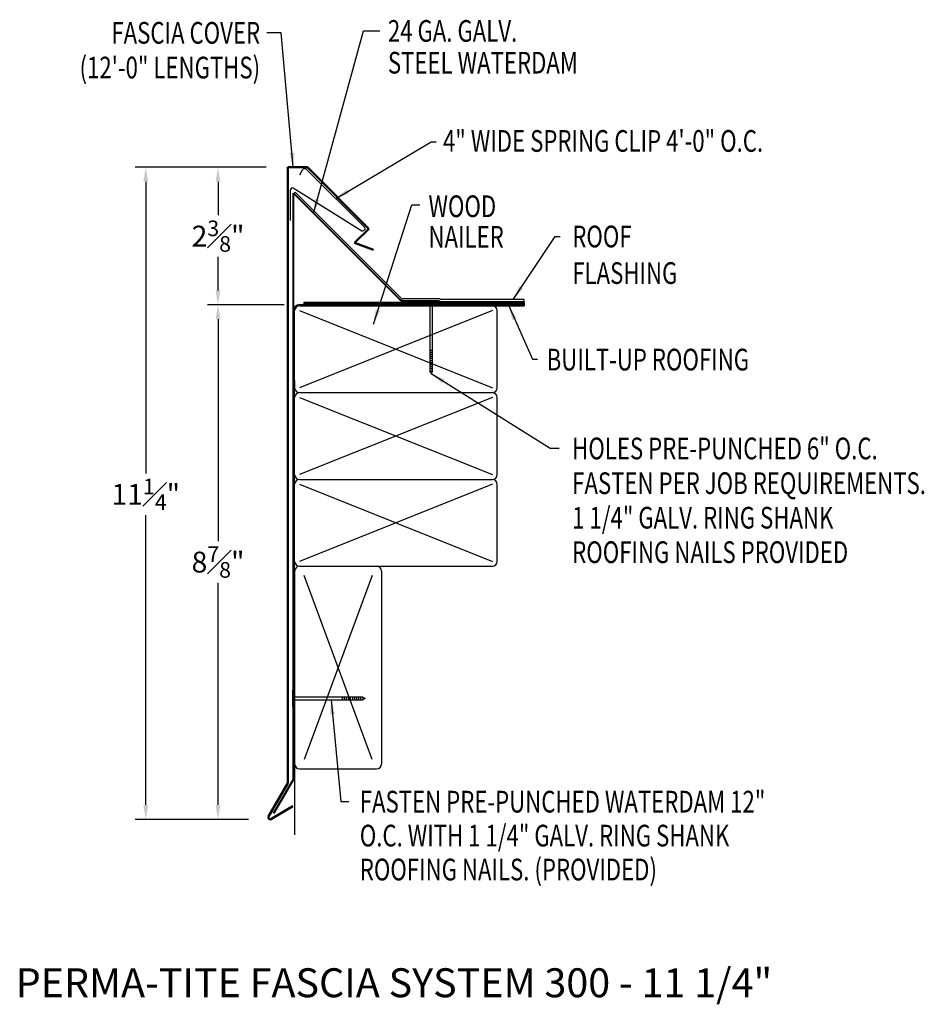
# Model space of a CAD drawing. Extents: x 107.9 to 123.5, y 14.2 to 31.3.
import ezdxf
from ezdxf.enums import TextEntityAlignment as Align

# ---------------------------------------------------------------- set-up
doc = ezdxf.new("R2010")
doc.units = 0
doc.header["$LTSCALE"] = 5
doc.header["$MEASUREMENT"] = 0
doc.header["$PDMODE"] = 3
doc.layers.get('0').update_dxf_attribs({"linetype": 'CONTINUOUS'})
doc.layers.get('DEFPOINTS').update_dxf_attribs({"linetype": 'CONTINUOUS'})
doc.layers.add('ADPTEXT', color=7, linetype='CONTINUOUS')
doc.styles.add('ADPROMANS', font='ROMANS.SHX')
doc.styles.add('style1', font='dim.shx', dxfattribs={"width": 0.75})
doc.dimstyles.get("Standard").update_dxf_attribs({"dimtxt": 0.36, "dimasz": 0.25, "dimexe": 0.18, "dimexo": 0.375, "dimgap": 0.09, "dimtad": 0, "dimtih": 1, "dimtoh": 1, "dimdec": 4, "dimzin": 0, "dimdsep": 46, "dimlunit": 5, "dimtxsty": 'style1', "dimcen": 0.09, "dimadec": 0, "dimazin": 0, "dimtfac": 0.75, "dimtdec": 4, "dimtofl": 0, "dimtmove": 0, "dimatfit": 3, "dimfxl": 1, "dimfrac": 1, "dimtolj": 1, "dimtzin": 0, "dimarcsym": 0})

# ---------------------------------------------------------------- blocks, each defined once
blk = doc.blocks.new('*D1')
at = {"color": 0, "lineweight": -2}
for p, q in [((112.174, 28.704), (111.162, 28.704)), ((111.342, 28.454), (111.342, 27.875)), ((111.342, 26.577), (111.342, 27.155)), ((112.467, 26.327), (111.162, 26.327))]:
    blk.add_line(p, q, dxfattribs=at)
at = {"color": 0}
for points in [[(111.3, 28.454), (111.383, 28.454), (111.342, 28.704)], [(111.3, 26.577), (111.383, 26.577), (111.342, 26.327)]]:
    blk.add_solid(points, dxfattribs=at)
at = {"layer": 'DEFPOINTS', "color": 0}
for p in [(112.549, 28.704), (111.342, 26.327), (112.842, 26.327)]:
    blk.add_point(p, dxfattribs=at)
at = {"color": 0, "insert": (111.342, 27.515), "char_height": 0.36, "attachment_point": 5, "style": 'style1'}
blk.add_mtext('\\A1;2{\\H0.750000x;\\S3#8;}"', dxfattribs=at)
blk = doc.blocks.new('*D2')
at = {"color": 0, "lineweight": -2}
for p, q in [((112.174, 28.704), (109.913, 28.704)), ((110.093, 28.454), (110.093, 23.413)), ((110.093, 17.687), (110.093, 22.693)), ((111.87, 17.437), (109.913, 17.437))]:
    blk.add_line(p, q, dxfattribs=at)
at = {"color": 0}
for points in [[(110.051, 28.454), (110.135, 28.454), (110.093, 28.704)], [(110.051, 17.687), (110.135, 17.687), (110.093, 17.437)]]:
    blk.add_solid(points, dxfattribs=at)
at = {"layer": 'DEFPOINTS', "color": 0}
for p in [(112.549, 28.704), (110.093, 17.437), (112.245, 17.437)]:
    blk.add_point(p, dxfattribs=at)
at = {"color": 0, "insert": (110.093, 23.053), "char_height": 0.36, "attachment_point": 5, "style": 'style1'}
blk.add_mtext('\\A1;11{\\H0.750000x;\\S1#4;}"', dxfattribs=at)
blk = doc.blocks.new('*D3')
at = {"color": 0, "lineweight": -2}
for p, q in [((112.486, 26.329), (111.162, 26.329)), ((111.342, 26.079), (111.342, 22.243)), ((111.342, 17.687), (111.342, 21.523)), ((111.87, 17.437), (111.162, 17.437))]:
    blk.add_line(p, q, dxfattribs=at)
at = {"color": 0}
for points in [[(111.3, 26.079), (111.383, 26.079), (111.342, 26.329)], [(111.3, 17.687), (111.383, 17.687), (111.342, 17.437)]]:
    blk.add_solid(points, dxfattribs=at)
at = {"layer": 'DEFPOINTS', "color": 0}
for p in [(112.861, 26.329), (111.342, 17.437), (112.245, 17.437)]:
    blk.add_point(p, dxfattribs=at)
at = {"color": 0, "insert": (111.342, 21.883), "char_height": 0.36, "attachment_point": 5, "style": 'style1'}
blk.add_mtext('\\A1;8{\\H0.750000x;\\S7#8;}"', dxfattribs=at)
blk = doc.blocks.new('SPRING')
at = {"color": 1}
blk.add_lwpolyline([(-1.275, 1.298), (-1.226, 1.384, -0.571547), (-1.151, 1.384), (-0.156, 0.389, -0.674509), (-0.204, 0.325), (-1.387, 1.068, 0.493145), (-1.441, 1.026), (-1.441, 0.507)], format="xyb", dxfattribs=at)

msp = doc.modelspace()

# ---------------------------------------------------------------- linework, layer by layer
at = {"lineweight": 50}
for p, q in [((112.54902, 18.06229), (112.54902, 28.70359)), ((112.88714, 28.70359), (112.54902, 28.70359)), ((112.88714, 28.70359), (113.94759, 27.64315)), ((113.94759, 27.64315), (113.70168, 27.39724)), ((113.70168, 27.39724), (114.02847, 27.2783)), ((112.54902, 18.06229), (112.21657, 17.48646)), ((112.26736, 17.44615), (112.63181, 17.66605))]:
    msp.add_line(p, q, dxfattribs=at)
at = {"color": 4, "lineweight": 40}
for p, q in [((112.64551, 18.13352), (112.64551, 28.25852)), ((112.64551, 28.25852), (114.52311, 26.38092)), ((114.52311, 26.38092), (115.46061, 26.38092)), ((112.64551, 18.13352), (112.30176, 17.53813))]:
    msp.add_line(p, q, dxfattribs=at)
for p, q in [((112.67324, 28.27607), (112.6506, 28.25343)), ((112.67324, 28.27607), (114.50387, 26.44544)), ((112.83225, 26.37317), (116.62978, 26.37317)), ((112.83225, 26.35242), (112.83225, 26.37317)), ((114.88025, 26.39878), (114.52596, 26.39878)), ((114.88025, 26.39878), (114.52596, 26.39878)), ((115.16597, 26.39878), (115.19155, 26.38619)), ((115.16597, 26.39878), (115.19155, 26.38619)), ((115.17342, 26.43079), (115.199, 26.4182)), ((115.19155, 26.38619), (116.62978, 26.38619)), ((116.62978, 26.4182), (115.199, 26.4182)), ((116.62978, 26.38619), (116.62978, 26.4182)), ((116.62978, 26.37317), (116.62978, 26.31092)), ((112.64551, 18.40004), (112.64551, 26.22792)), ((112.66626, 18.40004), (112.66626, 26.22792)), ((112.74925, 26.33167), (116.62978, 26.33167)), ((116.08326, 26.31092), (112.74925, 26.31092)), ((112.74925, 26.31092), (116.62978, 26.31092)), ((112.74925, 26.22792), (116.08326, 24.89392)), ((116.08326, 26.22792), (112.74925, 24.89392)), ((112.83225, 26.35242), (116.62978, 26.35242)), ((112.83225, 26.33167), (112.83225, 26.35242)), ((112.83225, 26.35242), (116.62978, 26.35242)), ((112.83225, 26.33167), (116.62978, 26.33167)), ((116.16626, 24.89392), (116.16626, 26.22792)), ((112.66626, 25.01808), (112.66626, 24.87633)), ((112.74925, 24.81092), (116.08326, 24.81092)), ((112.74925, 24.72792), (116.08326, 23.39392)), ((116.08326, 24.72792), (112.74925, 23.39392)), ((116.16626, 23.39392), (116.16626, 24.72792)), ((112.74925, 23.31092), (116.08326, 23.31092)), ((112.74925, 23.22792), (116.08326, 21.89392)), ((116.08326, 23.22792), (112.74925, 21.89392)), ((116.16626, 21.89392), (116.16626, 23.22792)), ((112.74925, 21.81092), (116.08326, 21.81092)), ((112.66626, 21.72792), (112.66626, 17.17074)), ((114.00376, 21.64842), (112.82876, 18.47342)), ((114.00376, 18.47342), (112.82876, 21.64842)), ((112.66626, 20.00475), (112.66626, 18.70425)), ((112.64551, 18.40004), (112.66626, 18.40004)), ((112.74926, 18.31092), (114.08326, 18.31092))]:
    msp.add_line(p, q)
at = {"linetype": 'Continuous'}
for p, q in [((115.17342, 26.43079), (114.53922, 26.43079)), ((115.16597, 26.39878), (114.88025, 26.39878)), ((114.88025, 26.39878), (114.88025, 26.38092)), ((115.16597, 26.38092), (114.88025, 26.38092)), ((115.00079, 26.38092, 1.34356), (115.00079, 25.18447, 1.34356)), ((115.04543, 25.18447, 1.34356), (115.04543, 26.38092, 1.34356)), ((115.16597, 26.39878), (115.16597, 26.38092)), ((115.04543, 25.54162, 1.34356), (115.00079, 25.54162, 1.34356)), ((115.04543, 25.50591, 1.34356), (115.00079, 25.50591, 1.34356)), ((115.04543, 25.47019, 1.34356), (115.00079, 25.47019, 1.34356)), ((115.04543, 25.43448, 1.34356), (115.00079, 25.43448, 1.34356)), ((115.04543, 25.39876, 1.34356), (115.00079, 25.39876, 1.34356)), ((115.04543, 25.36305, 1.34356), (115.00079, 25.36305, 1.34356)), ((115.04543, 25.32733, 1.34356), (115.00079, 25.32733, 1.34356)), ((115.04543, 25.29162, 1.34356), (115.00079, 25.29162, 1.34356)), ((115.04543, 25.2559, 1.34356), (115.00079, 25.2559, 1.34356)), ((115.04543, 25.22019, 1.34356), (115.00079, 25.22019, 1.34356)), ((115.02311, 25.13983, 1.34356), (115.00079, 25.18447, 1.34356)), ((115.04543, 25.18447, 1.34356), (115.00079, 25.18447, 1.34356)), ((115.04543, 25.18447, 1.34356), (115.02311, 25.13983, 1.34356)), ((112.62765, 19.66922), (112.62765, 19.3835)), ((112.62765, 19.66922), (112.64551, 19.66922)), ((112.64551, 19.66922), (112.64551, 19.3835)), ((113.84196, 19.54868, 1.34356), (112.64551, 19.54868, 1.34356)), ((112.64551, 19.50404, 1.34356), (113.84196, 19.50404, 1.34356)), ((113.48481, 19.54868, 1.34356), (113.48481, 19.50404, 1.34356)), ((113.52052, 19.54868, 1.34356), (113.52052, 19.50404, 1.34356)), ((113.55624, 19.54868, 1.34356), (113.55624, 19.50404, 1.34356)), ((113.59195, 19.54868, 1.34356), (113.59195, 19.50404, 1.34356)), ((113.62767, 19.54868, 1.34356), (113.62767, 19.50404, 1.34356)), ((113.66338, 19.54868, 1.34356), (113.66338, 19.50404, 1.34356)), ((113.6991, 19.54868, 1.34356), (113.6991, 19.50404, 1.34356)), ((113.73481, 19.54868, 1.34356), (113.73481, 19.50404, 1.34356)), ((113.77053, 19.54868, 1.34356), (113.77053, 19.50404, 1.34356)), ((113.80624, 19.54868, 1.34356), (113.80624, 19.50404, 1.34356)), ((113.84196, 19.54868, 1.34356), (113.8866, 19.52636, 1.34356)), ((113.84196, 19.54868, 1.34356), (113.84196, 19.50404, 1.34356)), ((113.8866, 19.52636, 1.34356), (113.84196, 19.50404, 1.34356)), ((112.62765, 19.3835), (112.64551, 19.3835))]:
    msp.add_line(p, q, dxfattribs=at)
at = {"lineweight": 50}
for centre, radius, start, end in [((114.52596, 26.44878), 0.05, 225, 270), ((114.52596, 26.44878), 0.05, 225, 270), ((112.24495, 17.47007), 0.03278, 150, 313.136793)]:
    msp.add_arc(centre, radius, start, end, dxfattribs=at)
for centre, radius, start, end in [((114.53922, 26.48079), 0.05, 225, 270), ((112.74925, 26.22792), 0.10375, 90, 180), ((112.74925, 26.22792), 0.083, 90, 180), ((116.08326, 26.22792), 0.083, 0, 90), ((112.74925, 24.89392), 0.083, 180, 270), ((116.08326, 24.89392), 0.083, 270, 0), ((112.74925, 24.72792), 0.083, 90, 180), ((116.08326, 24.72792), 0.083, 0, 90), ((112.74925, 23.39392), 0.083, 180, 270), ((112.74925, 23.22792), 0.083, 90, 180), ((116.08326, 23.39392), 0.083, 270, 0), ((116.08326, 23.22792), 0.083, 0, 90), ((112.74925, 21.89392), 0.083, 180, 270), ((112.74925, 21.72792), 0.083, 90, 180), ((112.74926, 21.72792), 0.083, 90, 180), ((114.08326, 21.72792), 0.083, 0, 90), ((116.08326, 21.89392), 0.083, 270, 0), ((112.74926, 18.39392), 0.083, 180, 270), ((114.08326, 18.39392), 0.083, 270, 0)]:
    msp.add_arc(centre, radius, start, end)
at = {"layer": 'ADPTEXT'}
msp.add_line((114.16626, 21.72792), (114.16626, 18.39392), dxfattribs=at)

# ---------------------------------------------------------------- block references
msp.add_blockref('SPRING', (114.02847, 27.2783))

# ---------------------------------------------------------------- texts
at = {"style": 'style1', "width": 0.75}
for s, p in [('FASCIA COVER', (112.06913, 30.8399)), ('(12\'-0" LENGTHS)', (112.06913, 30.23984))]:
    msp.add_text(s, height=0.375, dxfattribs=at).set_placement(p, align=Align.RIGHT)
for s, p in [('24 GA. GALV.', (114.27717, 30.87281)), ('STEEL WATERDAM', (114.27717, 30.32369)), ('4" WIDE SPRING CLIP 4\'-0" O.C.', (115.2291, 28.97185)), ('WOOD', (114.97843, 27.84326)), ('NAILER', (114.97843, 27.31504)), ('ROOF', (117.46363, 27.32107)), ('FLASHING', (117.46363, 26.68935)), ('BUILT-UP ROOFING', (117.02102, 25.19417)), ('HOLES PRE-PUNCHED 6" O.C.', (117.46192, 23.65868, 1.34356)), ('FASTEN PER JOB REQUIREMENTS.', (117.46192, 23.05868, 1.34356)), ('1 1/4" GALV. RING SHANK ', (117.46192, 22.46261, 1.34356)), ('ROOFING NAILS PROVIDED', (117.46192, 21.86652, 1.34356)), ('FASTEN PRE-PUNCHED WATERDAM 12"', (113.79164, 17.55594)), ('O.C. WITH 1 1/4" GALV. RING SHANK ', (113.79164, 16.96963)), ('ROOFING NAILS. (PROVIDED)', (113.79164, 16.38333))]:
    msp.add_text(s, height=0.375, dxfattribs=at).set_placement(p)
at = {"style": 'ADPROMANS'}
msp.add_text('PERMA-TITE FASCIA SYSTEM 300 - 11 1/4"', height=0.5, dxfattribs=at).set_placement((107.84579, 14.36449))

# ---------------------------------------------------------------- dimensions: what is measured, and where the dimension line sits
dim = msp.add_linear_dim(base=(110.09301, 17.43729), p1=(112.54902, 28.70359), p2=(112.24495, 17.43729), angle=90, dimstyle='Standard', override={"dimpost": '"'})
dim.commit()
dim.dimension.update_dxf_attribs({"geometry": '*D2', "text_midpoint": (110.09301, 23.05269), "dimtype": 160})
for base, p1, p2, picture, middle in [((111.34164, 26.32737), (112.54902, 28.70359), (112.84159, 26.32737), '*D1', (111.34164, 27.51548)), ((111.34164, 17.43729), (112.86144, 26.32859), (112.24495, 17.43729), '*D3', (111.34164, 21.88294))]:
    dim = msp.add_linear_dim(base=base, p1=p1, p2=p2, angle=90, dimstyle='Standard', override={"dimpost": '"'})
    dim.commit()
    dim.dimension.update_dxf_attribs({"geometry": picture, "text_midpoint": middle})

# ---------------------------------------------------------------- leaders
for points in [[(112.6418, 28.70359), (112.43502, 31.02491), (112.18613, 31.02491)], [(116.44101, 26.4182), (117.16559, 27.50586), (117.25334, 27.50586)], [(116.3656, 26.31092), (116.77346, 25.38785), (116.85968, 25.38785)]]:
    msp.add_leader(points, dimstyle='Standard')
for points in [[(112.98963, 27.90519), (113.85359, 31.06021), (114.1392, 31.06021)], [(113.37265, 28.16182), (115.02603, 29.1442), (115.11235, 29.1442)], [(114.02693, 25.99618), (114.68936, 28.05699), (114.82825, 28.05699)], [(115.02311, 25.13983, 1.34356), (117.07861, 23.85341, 1.34356), (117.23769, 23.85341, 1.34356)], [(113.29807, 19.50404, 1.34356), (113.46376, 17.74558, 1.34356), (113.60287, 17.74558, 1.34356)]]:
    msp.add_leader(points, dimstyle='Standard', override={"dimgap": 0.09, "dimtad": 0})

doc.saveas('drawing.dxf')
